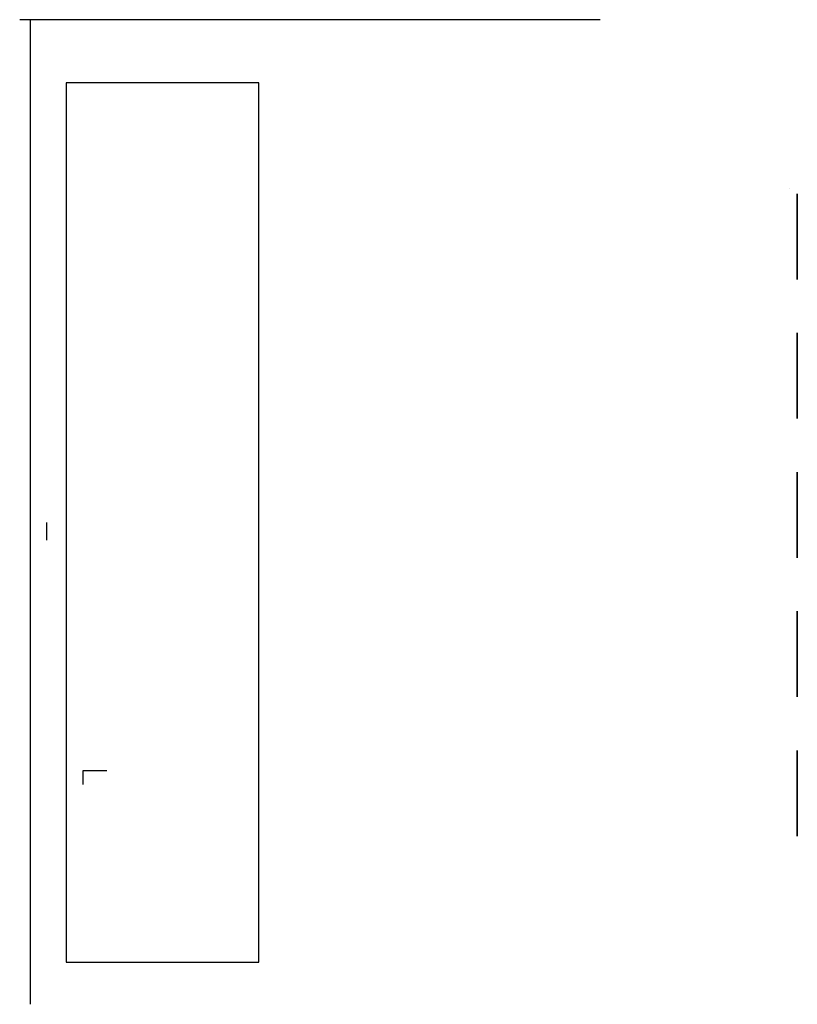
# Model space of a CAD drawing. Units: metres. Extents: x -20 to 5697, y 672 to 741.
# Drawn here: x 5675 to 5697, y 709 to 737 of the extents above; entities that cross this region are included whole.
import ezdxf

# ---------------------------------------------------------------- set-up
doc = ezdxf.new("R2010")
doc.units = ezdxf.units.M
doc.layers.get('0').update_dxf_attribs({"linetype": 'CONTINUOUS'})

msp = doc.modelspace()

# ---------------------------------------------------------------- linework, layer by layer
for p, q in [((5675.366, 736.82, -327488.782), (5675.366, 708.82, -327488.782)), ((5696.937, 732.031, -327459.648), (5696.937, 732.031, -327459.124)), ((5675.825, 722.52, -327468.782), (5675.825, 722.52, -327468.982)), ((5675.825, 722.52, -327468.982), (5675.825, 722.015, -327469.104)), ((5676.866, 715.07, -327488.782), (5676.866, 715.47, -327488.782)), ((5676.866, 715.47, -327488.782), (5677.544, 715.47, -327488.782))]:
    msp.add_line(p, q)
at = {"elevation": -327488.782}
msp.add_lwpolyline([(5691.566, 736.82), (5675.066, 736.82)], dxfattribs=at)
at = {"elevation": -327471.782}
msp.add_lwpolyline([(5681.866, 710.02), (5681.866, 735.02), (5676.388, 735.02), (5676.388, 710.02)], close=True, dxfattribs=at)
at = {"extrusion": (-1, 3.67394e-16, -6.12323e-17), "elevation": -5697.168}
for points in [[(-731.872, -327459.697), (-731.872, -327458.821), (-729.433, -327458.821), (-729.433, -327459.697)], [(-727.914, -327459.697), (-727.914, -327458.821), (-725.475, -327458.821), (-725.475, -327459.697)], [(-723.956, -327459.697), (-723.956, -327458.821), (-721.517, -327458.821), (-721.517, -327459.697)]]:
    msp.add_lwpolyline(points, close=True, dxfattribs=at)
at = {"extrusion": (-1, 1.83697e-16, -6.12323e-17), "elevation": -5697.168}
msp.add_lwpolyline([(-719.999, -327459.697), (-719.999, -327458.821), (-717.56, -327458.821), (-717.56, -327459.697)], close=True, dxfattribs=at)
at = {"extrusion": (-1, 0, -6.12323e-17), "elevation": -5697.168}
msp.add_lwpolyline([(-716.041, -327459.697), (-716.041, -327458.821), (-713.602, -327458.821), (-713.602, -327459.697)], close=True, dxfattribs=at)

doc.saveas('drawing.dxf')
